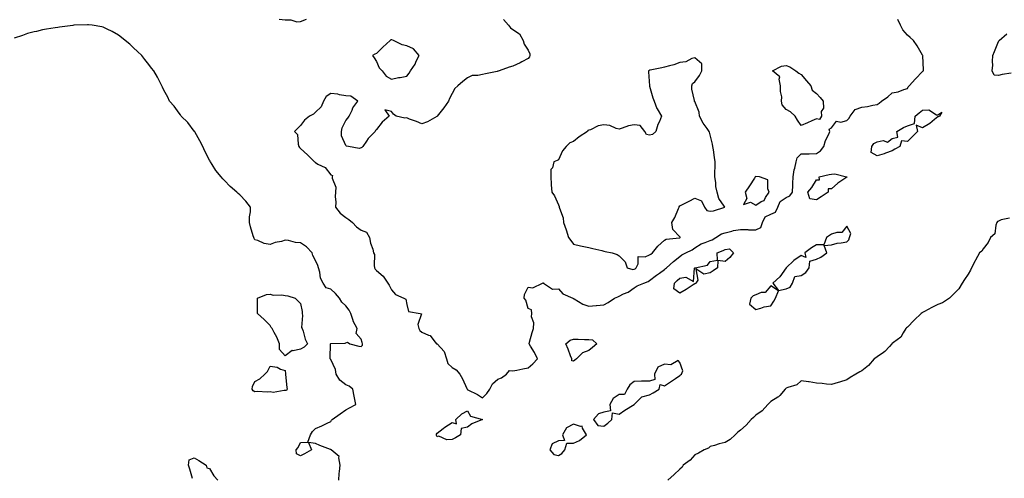
# Model space of a CAD drawing. Units: inches. Extents: x 897203 to 899843, y 7247738 to 7250378.
# Drawn here: x 897663 to 898312, y 7249183 to 7249486 of the extents above; entities that cross this region are included whole.
import ezdxf

# ---------------------------------------------------------------- set-up
doc = ezdxf.new("R2010")
doc.units = ezdxf.units.IN
doc.header["$MEASUREMENT"] = 0
doc.layers.add('Contour_89727247', color=7, linetype='Continuous', true_color=0xc165e4)

msp = doc.modelspace()

# ---------------------------------------------------------------- linework, layer by layer
at = {"layer": 'Contour_89727247'}
for points in [[(897833.96, 7249486.01, 3319), (897838.05, 7249485.44, 3319), (897841.76, 7249485.62, 3319), (897845.74, 7249484.23, 3319), (897848.05, 7249484.52, 3319), (897852.01, 7249485.88, 3319)], [(897981.86, 7249485.73, 3319), (897985.12, 7249481.92, 3319), (897986.45, 7249480.32, 3319), (897988.05, 7249479.15, 3319), (897992.48, 7249476.35, 3319), (897994.72, 7249471.92, 3319), (897995.57, 7249469.44, 3319), (897998.05, 7249465.52, 3319), (897999.18, 7249463.05, 3319), (897999.26, 7249461.92, 3319), (897998.95, 7249461.02, 3319), (897998.05, 7249460.03, 3319), (897993.9, 7249457.77, 3319), (897992.83, 7249457.13, 3319), (897988.05, 7249455.03, 3319), (897985.65, 7249454.32, 3319), (897979.11, 7249451.92, 3319), (897978.29, 7249451.69, 3319), (897978.05, 7249451.63, 3319), (897977.67, 7249451.54, 3319), (897969.96, 7249450.01, 3319), (897968.05, 7249449.54, 3319), (897964.9, 7249448.77, 3319), (897961.1, 7249448.87, 3319), (897958.05, 7249447.31, 3319), (897955.1, 7249444.87, 3319), (897951.84, 7249441.92, 3319), (897949.78, 7249440.18, 3319), (897948.05, 7249437.01, 3319), (897946.36, 7249433.61, 3319), (897945.55, 7249431.92, 3319), (897942.51, 7249427.46, 3319), (897938.2, 7249422.07, 3319), (897938.08, 7249421.92, 3319), (897938.05, 7249421.87, 3319), (897937.95, 7249421.82, 3319), (897931.74, 7249418.23, 3319), (897928.05, 7249416.85, 3319), (897924.59, 7249418.45, 3319), (897919.92, 7249420.05, 3319), (897918.05, 7249420.79, 3319), (897916.76, 7249420.63, 3319), (897911.07, 7249421.92, 3319), (897909.34, 7249423.21, 3319), (897908.05, 7249425.18, 3319), (897903.73, 7249426.25, 3319), (897906.47, 7249421.92, 3319), (897901.92, 7249418.05, 3319), (897898.05, 7249413.29, 3319), (897897.4, 7249412.57, 3319), (897897.34, 7249411.92, 3319), (897892.74, 7249407.22, 3319), (897891.54, 7249405.41, 3319), (897889.06, 7249401.92, 3319), (897888.55, 7249401.42, 3319), (897888.05, 7249401.16, 3319), (897886.73, 7249400.6, 3319), (897879.77, 7249401.92, 3319), (897878.42, 7249402.29, 3319), (897878.05, 7249402.55, 3319), (897875.13, 7249409, 3319), (897874.99, 7249411.92, 3319), (897875.58, 7249414.39, 3319), (897878.05, 7249419.2, 3319), (897879.37, 7249420.6, 3319), (897880.21, 7249421.92, 3319), (897882.06, 7249425.93, 3319), (897882.56, 7249427.41, 3319), (897885.89, 7249431.92, 3319), (897881.28, 7249435.14, 3319), (897878.05, 7249435.45, 3319), (897873.84, 7249436.13, 3319), (897872.68, 7249436.55, 3319), (897868.05, 7249437.05, 3319), (897865.05, 7249434.92, 3319), (897863.24, 7249431.92, 3319), (897861.73, 7249428.24, 3319), (897858.05, 7249424.54, 3319), (897856.7, 7249423.27, 3319), (897853.9, 7249421.92, 3319), (897850.67, 7249419.3, 3319), (897848.05, 7249415.75, 3319), (897846.12, 7249413.85, 3319), (897844.14, 7249411.92, 3319), (897846.09, 7249409.96, 3319), (897846.48, 7249403.48, 3319), (897847.05, 7249401.92, 3319), (897847.48, 7249401.35, 3319), (897848.05, 7249400.56, 3319), (897852.62, 7249396.49, 3319), (897857.4, 7249391.92, 3319), (897857.76, 7249391.63, 3319), (897858.05, 7249391.33, 3319), (897859.55, 7249390.42, 3319), (897864.31, 7249388.18, 3319), (897868.05, 7249383.22, 3319), (897869.1, 7249382.96, 3319), (897868.97, 7249381.92, 3319), (897868.86, 7249381.11, 3319), (897871.29, 7249375.16, 3319), (897871.13, 7249371.92, 3319), (897870.99, 7249368.98, 3319), (897871.34, 7249365.21, 3319), (897871.22, 7249361.92, 3319), (897874.23, 7249358.1, 3319), (897878.05, 7249355.15, 3319), (897879.95, 7249353.81, 3319), (897882.29, 7249351.92, 3319), (897885.03, 7249348.9, 3319), (897888.05, 7249346.71, 3319), (897891.6, 7249345.46, 3319), (897893.61, 7249341.92, 3319), (897894.28, 7249338.15, 3319), (897895.71, 7249334.26, 3319), (897896.28, 7249331.92, 3319), (897896.94, 7249330.81, 3319), (897896.52, 7249323.44, 3319), (897896.9, 7249321.92, 3319), (897897.21, 7249321.08, 3319), (897898.05, 7249320.27, 3319), (897902.52, 7249316.38, 3319), (897905.66, 7249311.92, 3319), (897906.57, 7249310.44, 3319), (897908.05, 7249307.44, 3319), (897910.61, 7249304.48, 3319), (897916.22, 7249301.92, 3319), (897917.42, 7249301.3, 3319), (897918.05, 7249297.83, 3319), (897919.26, 7249293.13, 3319), (897926.95, 7249291.92, 3319), (897927.82, 7249291.7, 3319), (897925.42, 7249284.56, 3319), (897926.16, 7249281.92, 3319), (897926.8, 7249280.67, 3319), (897928.05, 7249279.59, 3319), (897932.34, 7249277.63, 3319), (897933.55, 7249277.42, 3319), (897935.92, 7249274.05, 3319), (897937.69, 7249271.92, 3319), (897937.9, 7249271.77, 3319), (897938.05, 7249271.75, 3319), (897942.86, 7249266.73, 3319), (897944.23, 7249261.92, 3319), (897945.09, 7249258.96, 3319), (897948.05, 7249256.3, 3319), (897950.76, 7249254.63, 3319), (897953.03, 7249251.92, 3319), (897954.77, 7249248.65, 3319), (897957.59, 7249242.39, 3319), (897957.81, 7249241.92, 3319), (897957.91, 7249241.78, 3319), (897958.05, 7249241.73, 3319), (897958.46, 7249241.51, 3319), (897964.62, 7249238.48, 3319), (897968.05, 7249236.14, 3319), (897970.88, 7249239.09, 3319), (897972.88, 7249241.92, 3319), (897974.58, 7249245.4, 3319), (897978.05, 7249248.48, 3319), (897980.57, 7249249.4, 3319), (897983.76, 7249251.92, 3319), (897985.8, 7249254.17, 3319), (897988.05, 7249253.94, 3319), (897990.58, 7249254.45, 3319), (897994.66, 7249255.31, 3319), (897998.05, 7249255.98, 3319), (898001.29, 7249258.68, 3319), (898004.24, 7249261.92, 3319), (898002.31, 7249266.18, 3319), (897999.63, 7249270.34, 3319), (897998.7, 7249271.92, 3319), (897999, 7249272.87, 3319), (898000.75, 7249279.22, 3319), (898001.73, 7249281.92, 3319), (898001.87, 7249285.75, 3319), (898000.28, 7249289.68, 3319), (898000.51, 7249291.92, 3319), (898000.31, 7249294.18, 3319), (897998.05, 7249295.21, 3319), (897996.67, 7249300.53, 3319), (897995.58, 7249301.92, 3319), (897995.62, 7249304.35, 3319), (897998.05, 7249309.12, 3319), (898001.1, 7249308.86, 3319), (898007.56, 7249311.92, 3319), (898007.92, 7249312.06, 3319), (898008.05, 7249312.09, 3319), (898008.14, 7249312.01, 3319), (898008.27, 7249311.92, 3319), (898014.12, 7249307.99, 3319), (898018.05, 7249308.15, 3319), (898020.87, 7249304.74, 3319), (898027.63, 7249301.92, 3319), (898027.88, 7249301.74, 3319), (898028.05, 7249301.72, 3319), (898028.45, 7249301.52, 3319), (898034.23, 7249298.1, 3319), (898038.05, 7249296.64, 3319), (898042.89, 7249297.09, 3319), (898043.24, 7249297.11, 3319), (898048.05, 7249297.53, 3319), (898050.83, 7249299.15, 3319), (898055.07, 7249301.92, 3319), (898057.17, 7249302.8, 3319), (898058.05, 7249303.37, 3319), (898060.87, 7249304.74, 3319), (898063.96, 7249306.01, 3319), (898068.05, 7249308.69, 3319), (898069.85, 7249310.11, 3319), (898074.42, 7249311.92, 3319), (898077.11, 7249312.86, 3319), (898078.05, 7249313.67, 3319), (898082.74, 7249317.23, 3319), (898084.66, 7249318.53, 3319), (898088.05, 7249320.87, 3319), (898088.55, 7249321.42, 3319), (898089.2, 7249321.92, 3319), (898093.89, 7249326.08, 3319), (898098.05, 7249329.54, 3319), (898099.43, 7249330.54, 3319), (898102.11, 7249331.92, 3319), (898106.13, 7249333.83, 3319), (898108.05, 7249335.22, 3319), (898112.08, 7249337.89, 3319), (898114.71, 7249338.59, 3319), (898118.05, 7249339.94, 3319), (898119.44, 7249340.53, 3319), (898121.74, 7249341.92, 3319), (898125.48, 7249344.49, 3319), (898128.05, 7249345.15, 3319), (898132.27, 7249346.14, 3319), (898133.36, 7249346.62, 3319), (898138.05, 7249347.24, 3319), (898142.81, 7249347.15, 3319), (898143.27, 7249347.13, 3319), (898148.05, 7249347.05, 3319), (898151.38, 7249348.58, 3319), (898152.61, 7249351.92, 3319), (898154.41, 7249355.55, 3319), (898158.05, 7249357.41, 3319), (898161.19, 7249358.78, 3319), (898162.68, 7249361.92, 3319), (898164.28, 7249365.69, 3319), (898168.05, 7249368.37, 3319), (898170.58, 7249369.38, 3319), (898172.22, 7249371.92, 3319), (898172.53, 7249376.4, 3319), (898172.45, 7249377.53, 3319), (898172.86, 7249381.92, 3319), (898173.34, 7249386.64, 3319), (898173.93, 7249387.8, 3319), (898174.83, 7249391.92, 3319), (898175.46, 7249394.51, 3319), (898178.05, 7249397.05, 3319), (898182.77, 7249397.19, 3319), (898183.38, 7249397.25, 3319), (898188.05, 7249397.43, 3319), (898190.84, 7249399.13, 3319), (898193.03, 7249401.92, 3319), (898194.09, 7249405.88, 3319), (898196.3, 7249410.17, 3319), (898197, 7249411.92, 3319), (898196.51, 7249413.46, 3319), (898198.05, 7249414.33, 3319), (898201.36, 7249418.61, 3319), (898204.19, 7249418.05, 3319), (898208.05, 7249419.11, 3319), (898209.53, 7249420.44, 3319), (898210.42, 7249421.92, 3319), (898213.66, 7249426.31, 3319), (898218.05, 7249427.93, 3319), (898221.72, 7249428.26, 3319), (898225.37, 7249429.24, 3319), (898228.05, 7249429.58, 3319), (898229.39, 7249430.58, 3319), (898231.06, 7249431.92, 3319), (898235.12, 7249434.85, 3319), (898238.05, 7249437.41, 3319), (898242.01, 7249437.96, 3319), (898245.77, 7249439.64, 3319), (898248.05, 7249440.19, 3319), (898248.66, 7249441.3, 3319), (898249.29, 7249441.92, 3319), (898253.41, 7249446.56, 3319), (898258.05, 7249451.41, 3319), (898258.3, 7249451.67, 3319), (898258.57, 7249451.92, 3319), (898258.67, 7249452.54, 3319), (898258.24, 7249461.72, 3319), (898258.29, 7249461.92, 3319), (898258.21, 7249462.08, 3319), (898258.05, 7249462.2, 3319), (898254.49, 7249468.36, 3319), (898252.04, 7249471.92, 3319), (898249.94, 7249473.8, 3319), (898248.05, 7249475.47, 3319), (898245.02, 7249478.89, 3319), (898243.46, 7249481.92, 3319), (898241.82, 7249485.69, 3319)], [(897873.23, 7249181.92, 3319), (897873.57, 7249186.39, 3319), (897873.86, 7249187.73, 3319), (897874.27, 7249191.92, 3319), (897873.29, 7249196.69, 3319), (897873.56, 7249197.43, 3319), (897868.27, 7249201.92, 3319), (897868.12, 7249201.99, 3319), (897868.05, 7249202.09, 3319), (897867.76, 7249202.21, 3319), (897860.88, 7249204.75, 3319), (897858.05, 7249206.08, 3319), (897853.27, 7249206.7, 3319), (897855.25, 7249201.92, 3319), (897850.74, 7249199.23, 3319), (897848.05, 7249197.91, 3319), (897845.5, 7249199.36, 3319), (897845.28, 7249201.92, 3319), (897846.61, 7249203.36, 3319), (897848.05, 7249206.71, 3319), (897852.97, 7249207, 3319), (897854.71, 7249211.92, 3319), (897856.04, 7249213.93, 3319), (897858.05, 7249216.05, 3319), (897862.15, 7249217.82, 3319), (897865.6, 7249219.47, 3319), (897868.05, 7249220.57, 3319), (897868.57, 7249221.4, 3319), (897868.94, 7249221.92, 3319), (897874.25, 7249225.72, 3319), (897878.05, 7249228.2, 3319), (897880.41, 7249229.56, 3319), (897884.49, 7249231.92, 3319), (897883.64, 7249236.33, 3319), (897883.37, 7249237.24, 3319), (897882.65, 7249241.92, 3319), (897880.09, 7249243.96, 3319), (897878.05, 7249244.7, 3319), (897873.9, 7249247.77, 3319), (897871.53, 7249251.92, 3319), (897871.11, 7249254.98, 3319), (897868.05, 7249261.46, 3319), (897867.8, 7249261.67, 3319), (897867.64, 7249261.92, 3319), (897867.52, 7249262.45, 3319), (897867.93, 7249271.8, 3319), (897867.87, 7249271.92, 3319), (897868.01, 7249271.96, 3319), (897868.09, 7249271.96, 3319), (897877.61, 7249272.36, 3319), (897878.05, 7249272.4, 3319), (897879.1, 7249272.97, 3319), (897880.6, 7249271.92, 3319), (897886.46, 7249270.33, 3319), (897888.05, 7249270.06, 3319), (897888.91, 7249271.06, 3319), (897888.92, 7249271.92, 3319), (897888.74, 7249272.61, 3319), (897888.05, 7249274.94, 3319), (897884.83, 7249278.71, 3319), (897885.51, 7249281.92, 3319), (897882.81, 7249286.68, 3319), (897882.76, 7249287.2, 3319), (897881.35, 7249291.92, 3319), (897880.18, 7249294.05, 3319), (897878.05, 7249296.89, 3319), (897875.41, 7249299.28, 3319), (897873.87, 7249301.92, 3319), (897871.23, 7249305.09, 3319), (897868.05, 7249307.92, 3319), (897864.95, 7249308.82, 3319), (897862.99, 7249311.92, 3319), (897861.31, 7249315.18, 3319), (897860.82, 7249319.15, 3319), (897859.98, 7249321.92, 3319), (897859.6, 7249323.47, 3319), (897858.05, 7249326.89, 3319), (897856.21, 7249330.07, 3319), (897855.73, 7249331.92, 3319), (897851.96, 7249335.83, 3319), (897848.05, 7249338.36, 3319), (897844.73, 7249338.6, 3319), (897840.08, 7249339.9, 3319), (897838.05, 7249340.1, 3319), (897835.47, 7249339.33, 3319), (897831.27, 7249338.7, 3319), (897828.05, 7249337.27, 3319), (897824.06, 7249337.93, 3319), (897820.02, 7249339.95, 3319), (897818.05, 7249340.53, 3319), (897817.47, 7249341.34, 3319), (897817.22, 7249341.92, 3319), (897816.92, 7249343.04, 3319), (897815.16, 7249349.03, 3319), (897814.46, 7249351.92, 3319), (897814.39, 7249355.58, 3319), (897815.11, 7249358.97, 3319), (897815.01, 7249361.92, 3319), (897811.96, 7249365.83, 3319), (897808.05, 7249370.05, 3319), (897807.08, 7249370.94, 3319), (897806.16, 7249371.92, 3319), (897801.78, 7249375.65, 3319), (897798.05, 7249379.47, 3319), (897796.82, 7249380.69, 3319), (897795.78, 7249381.92, 3319), (897792.34, 7249386.21, 3319), (897789.91, 7249390.06, 3319), (897788.67, 7249391.92, 3319), (897788.44, 7249392.31, 3319), (897788.05, 7249393.07, 3319), (897785.13, 7249399, 3319), (897783.64, 7249401.92, 3319), (897781.77, 7249405.64, 3319), (897778.37, 7249411.6, 3319), (897778.2, 7249411.92, 3319), (897778.15, 7249412.02, 3319), (897778.05, 7249412.19, 3319), (897773.84, 7249417.71, 3319), (897769.4, 7249421.92, 3319), (897768.9, 7249422.77, 3319), (897768.05, 7249423.96, 3319), (897764.78, 7249428.65, 3319), (897761.79, 7249431.92, 3319), (897760.55, 7249434.42, 3319), (897758.05, 7249439.19, 3319), (897757.22, 7249441.09, 3319), (897756.71, 7249441.92, 3319), (897755.26, 7249444.71, 3319), (897753.79, 7249447.66, 3319), (897751.31, 7249451.92, 3319), (897749.82, 7249453.69, 3319), (897748.05, 7249456.02, 3319), (897745.55, 7249459.42, 3319), (897743.43, 7249461.92, 3319), (897740.68, 7249464.56, 3319), (897738.05, 7249467.09, 3319), (897735.54, 7249469.41, 3319), (897732.59, 7249471.92, 3319), (897730.04, 7249473.91, 3319), (897728.05, 7249475.4, 3319), (897723.92, 7249477.79, 3319), (897720.62, 7249479.34, 3319), (897718.05, 7249480.64, 3319), (897717.04, 7249480.9, 3319), (897710.76, 7249481.92, 3319), (897708.39, 7249482.26, 3319), (897708.05, 7249482.28, 3319), (897707.72, 7249482.25, 3319), (897698.77, 7249481.92, 3319), (897698.08, 7249481.89, 3319), (897698.05, 7249481.89, 3319), (897698.02, 7249481.89, 3319), (897689.3, 7249480.66, 3319), (897688.05, 7249480.53, 3319), (897686.4, 7249480.27, 3319), (897680.7, 7249479.27, 3319), (897678.05, 7249478.87, 3319), (897674.06, 7249477.94, 3319), (897672.44, 7249477.53, 3319), (897668.05, 7249476.5, 3319), (897664.76, 7249475.21, 3319), (897659.46, 7249473.33, 3319)], [(898316.45, 7249450.32, 3318), (898310.44, 7249449.54, 3318), (898308.05, 7249448.76, 3318), (898305.23, 7249449.11, 3318), (898303.92, 7249451.92, 3318), (898304.27, 7249455.7, 3318), (898304.11, 7249457.98, 3318), (898304.4, 7249461.92, 3318), (898305.38, 7249464.6, 3318), (898308.05, 7249471.27, 3318), (898308.33, 7249471.65, 3318), (898308.45, 7249471.92, 3318), (898313.67, 7249476.3, 3318)], [(898315.24, 7249354.73, 3319), (898309.77, 7249353.64, 3319), (898308.05, 7249352.8, 3319), (898307.44, 7249352.53, 3319), (898306.96, 7249351.92, 3319), (898306.23, 7249350.1, 3319), (898305.64, 7249344.33, 3319), (898302.75, 7249341.92, 3319), (898301.32, 7249338.66, 3319), (898298.05, 7249334.4, 3319), (898297.03, 7249332.95, 3319), (898295.59, 7249331.92, 3319), (898292.97, 7249327, 3319), (898292.78, 7249326.66, 3319), (898290.23, 7249321.92, 3319), (898289.6, 7249320.37, 3319), (898288.05, 7249317.86, 3319), (898285.76, 7249314.21, 3319), (898284.23, 7249311.92, 3319), (898281.85, 7249308.12, 3319), (898278.05, 7249304.24, 3319), (898276.95, 7249303.01, 3319), (898275.83, 7249301.92, 3319), (898271.12, 7249298.84, 3319), (898268.05, 7249297.76, 3319), (898264.2, 7249295.77, 3319), (898259.21, 7249293.08, 3319), (898258.05, 7249292.46, 3319), (898257.69, 7249292.28, 3319), (898257.14, 7249291.92, 3319), (898252.59, 7249287.38, 3319), (898248.05, 7249282.78, 3319), (898247.56, 7249282.41, 3319), (898247.11, 7249281.92, 3319), (898245.26, 7249279.13, 3319), (898243.69, 7249276.28, 3319), (898238.92, 7249272.79, 3319), (898238.05, 7249272.09, 3319), (898237.96, 7249272.01, 3319), (898237.88, 7249271.92, 3319), (898236.23, 7249270.1, 3319), (898233.26, 7249266.71, 3319), (898232.24, 7249266.11, 3319), (898228.05, 7249263.28, 3319), (898227.26, 7249262.71, 3319), (898226.24, 7249261.92, 3319), (898222.34, 7249257.63, 3319), (898218.05, 7249253.95, 3319), (898216.71, 7249253.27, 3319), (898214.12, 7249251.92, 3319), (898210.24, 7249249.73, 3319), (898208.05, 7249248.14, 3319), (898203.36, 7249246.61, 3319), (898202.52, 7249246.38, 3319), (898198.05, 7249245.04, 3319), (898194.65, 7249245.32, 3319), (898191.83, 7249245.7, 3319), (898188.05, 7249246, 3319), (898183.22, 7249246.75, 3319), (898182.94, 7249246.81, 3319), (898178.05, 7249247.45, 3319), (898175.14, 7249244.83, 3319), (898169.18, 7249243.04, 3319), (898168.05, 7249242.52, 3319), (898167.78, 7249242.18, 3319), (898167.4, 7249241.92, 3319), (898163.87, 7249237.74, 3319), (898163.15, 7249236.82, 3319), (898162.76, 7249236.63, 3319), (898158.05, 7249233.73, 3319), (898157.15, 7249232.82, 3319), (898155.96, 7249231.92, 3319), (898152.26, 7249227.71, 3319), (898148.05, 7249224.68, 3319), (898146.61, 7249223.36, 3319), (898145.18, 7249221.92, 3319), (898141.86, 7249218.11, 3319), (898138.05, 7249214.94, 3319), (898136.39, 7249213.58, 3319), (898134.54, 7249211.92, 3319), (898131.3, 7249208.67, 3319), (898128.05, 7249206.71, 3319), (898124.02, 7249205.95, 3319), (898120.89, 7249204.76, 3319), (898118.05, 7249204.03, 3319), (898116.99, 7249202.97, 3319), (898114.04, 7249201.92, 3319), (898110.31, 7249199.66, 3319), (898108.05, 7249198.57, 3319), (898104.86, 7249195.1, 3319), (898100.35, 7249191.92, 3319), (898099.51, 7249190.46, 3319), (898098.05, 7249189.15, 3319), (898094.37, 7249185.6, 3319), (898090.26, 7249181.92, 3319)], [(897776.99, 7249182.98, 3319), (897775.23, 7249189.1, 3319), (897774.18, 7249191.92, 3319), (897774.72, 7249195.25, 3319), (897778.05, 7249196.64, 3319), (897781.04, 7249194.91, 3319), (897785.99, 7249191.92, 3319), (897786.26, 7249190.13, 3319), (897788.05, 7249189.68, 3319), (897790.96, 7249184.83, 3319), (897793.54, 7249181.92, 3319)]]:
    msp.add_polyline3d(points, dxfattribs=at)
for points in [[(897918.05, 7249448.33, 3319), (897919.67, 7249450.3, 3319), (897920.49, 7249451.92, 3319), (897923.58, 7249456.39, 3319), (897924.33, 7249458.2, 3319), (897926.18, 7249461.92, 3319), (897922.53, 7249466.39, 3319), (897918.05, 7249468.47, 3319), (897915.16, 7249469.03, 3319), (897909.34, 7249471.92, 3319), (897908.36, 7249472.23, 3319), (897908.05, 7249472.28, 3319), (897907.71, 7249472.26, 3319), (897907.08, 7249471.92, 3319), (897902.38, 7249467.59, 3319), (897898.05, 7249463.33, 3319), (897897.06, 7249462.91, 3319), (897895.45, 7249461.92, 3319), (897896.62, 7249460.49, 3319), (897898.05, 7249458.01, 3319), (897899.95, 7249453.82, 3319), (897901.95, 7249451.92, 3319), (897904.6, 7249448.47, 3319), (897908.05, 7249446.45, 3319), (897912.57, 7249447.4, 3319), (897913.67, 7249447.54, 3319)], [(898068.05, 7249321.02, 3320), (898068.66, 7249321.31, 3320), (898069.32, 7249321.92, 3320), (898070.64, 7249324.51, 3320), (898070.63, 7249329.34, 3320), (898075.33, 7249329.21, 3320), (898078.05, 7249330.52, 3320), (898078.91, 7249331.06, 3320), (898080.11, 7249331.92, 3320), (898083.68, 7249336.29, 3320), (898088.05, 7249340.25, 3320), (898089.06, 7249340.9, 3320), (898097.86, 7249341.72, 3320), (898098.05, 7249341.79, 3320), (898098.14, 7249341.83, 3320), (898098.25, 7249341.92, 3320), (898098.28, 7249342.15, 3320), (898098.05, 7249342.36, 3320), (898093.35, 7249347.21, 3320), (898092.82, 7249351.92, 3320), (898094.75, 7249355.22, 3320), (898097.29, 7249361.16, 3320), (898097.65, 7249361.92, 3320), (898097.74, 7249362.22, 3320), (898098.05, 7249362.75, 3320), (898099.75, 7249363.63, 3320), (898104.15, 7249365.83, 3320), (898108.05, 7249367.91, 3320), (898112.25, 7249366.12, 3320), (898114.41, 7249361.92, 3320), (898115.85, 7249359.72, 3320), (898118.05, 7249359.35, 3320), (898120.32, 7249359.65, 3320), (898127.67, 7249361.92, 3320), (898127.24, 7249362.73, 3320), (898123.83, 7249367.7, 3320), (898122.63, 7249371.92, 3320), (898121.72, 7249375.59, 3320), (898121.81, 7249378.16, 3320), (898121.23, 7249381.92, 3320), (898121.1, 7249384.98, 3320), (898121.45, 7249388.52, 3320), (898121.35, 7249391.92, 3320), (898120.92, 7249394.79, 3320), (898120.19, 7249399.78, 3320), (898119.88, 7249401.92, 3320), (898119.58, 7249403.45, 3320), (898118.05, 7249409.58, 3320), (898117.58, 7249411.45, 3320), (898117.47, 7249411.92, 3320), (898116.06, 7249413.91, 3320), (898113.48, 7249417.35, 3320), (898111.1, 7249421.92, 3320), (898110.84, 7249424.7, 3320), (898108.05, 7249431.62, 3320), (898107.84, 7249431.71, 3320), (898107.64, 7249431.92, 3320), (898107.66, 7249432.31, 3320), (898105.87, 7249439.74, 3320), (898105.95, 7249441.92, 3320), (898106.46, 7249443.51, 3320), (898108.05, 7249444.74, 3320), (898111.09, 7249448.88, 3320), (898112.51, 7249451.92, 3320), (898112.6, 7249456.47, 3320), (898108.05, 7249460.48, 3320), (898106.07, 7249459.95, 3320), (898102.11, 7249457.86, 3320), (898098.05, 7249457.32, 3320), (898094.12, 7249455.85, 3320), (898091.35, 7249455.22, 3320), (898088.05, 7249454.22, 3320), (898086.13, 7249453.84, 3320), (898078.45, 7249452.32, 3320), (898078.05, 7249452.24, 3320), (898077.8, 7249452.16, 3320), (898077.5, 7249451.92, 3320), (898077.48, 7249451.34, 3320), (898078.02, 7249441.95, 3320), (898078.02, 7249441.92, 3320), (898078.02, 7249441.89, 3320), (898078.05, 7249441.77, 3320), (898080.24, 7249434.11, 3320), (898081.25, 7249431.92, 3320), (898083.01, 7249426.96, 3320), (898083.03, 7249426.9, 3320), (898086, 7249421.92, 3320), (898084.56, 7249418.43, 3320), (898083.48, 7249416.49, 3320), (898082.31, 7249411.92, 3320), (898080.03, 7249409.95, 3320), (898078.05, 7249409.54, 3320), (898076.12, 7249409.99, 3320), (898074.9, 7249411.92, 3320), (898071.87, 7249415.74, 3320), (898068.05, 7249416.33, 3320), (898064.27, 7249415.7, 3320), (898060.16, 7249414.03, 3320), (898058.05, 7249413.49, 3320), (898056.05, 7249413.92, 3320), (898051.95, 7249415.82, 3320), (898048.05, 7249416.28, 3320), (898044.35, 7249415.61, 3320), (898039.18, 7249413.05, 3320), (898038.05, 7249412.7, 3320), (898037.52, 7249412.46, 3320), (898037.12, 7249411.92, 3320), (898031.64, 7249408.33, 3320), (898028.05, 7249405.33, 3320), (898025.63, 7249404.34, 3320), (898023.24, 7249401.92, 3320), (898020.76, 7249399.21, 3320), (898018.05, 7249393.12, 3320), (898017.26, 7249392.71, 3320), (898015.03, 7249391.92, 3320), (898014.09, 7249387.96, 3320), (898013.16, 7249386.8, 3320), (898013, 7249381.92, 3320), (898013.23, 7249377.1, 3320), (898013.35, 7249376.63, 3320), (898013.66, 7249371.92, 3320), (898015.52, 7249369.38, 3320), (898018.05, 7249363.57, 3320), (898018.45, 7249362.32, 3320), (898018.63, 7249361.92, 3320), (898018.71, 7249361.27, 3320), (898021.14, 7249355.01, 3320), (898021.33, 7249351.92, 3320), (898023.05, 7249346.92, 3320), (898024.79, 7249341.92, 3320), (898026.16, 7249340.03, 3320), (898028.05, 7249337.58, 3320), (898032.7, 7249336.58, 3320), (898033.65, 7249336.31, 3320), (898038.05, 7249335.27, 3320), (898040.82, 7249334.68, 3320), (898046.67, 7249333.3, 3320), (898048.05, 7249332.99, 3320), (898048.94, 7249332.81, 3320), (898053.4, 7249331.92, 3320), (898056.81, 7249330.68, 3320), (898058.05, 7249329.81, 3320), (898061.97, 7249325.85, 3320), (898063.26, 7249321.92, 3320), (898067.02, 7249320.88, 3320)], [(898188.05, 7249420.32, 3319), (898185.11, 7249418.98, 3319), (898182.29, 7249417.68, 3319), (898178.05, 7249415.77, 3319), (898175.53, 7249419.4, 3319), (898174.09, 7249421.92, 3319), (898171.07, 7249424.94, 3319), (898168.05, 7249426.42, 3319), (898165.55, 7249429.42, 3319), (898165.14, 7249431.92, 3319), (898165.29, 7249434.67, 3319), (898164.38, 7249438.25, 3319), (898164.49, 7249441.92, 3319), (898163.51, 7249446.46, 3319), (898163.96, 7249447.83, 3319), (898159.19, 7249451.92, 3319), (898165.07, 7249454.9, 3319), (898168.05, 7249455.44, 3319), (898170.56, 7249454.43, 3319), (898174.6, 7249451.92, 3319), (898176.41, 7249450.28, 3319), (898178.05, 7249449.54, 3319), (898181.48, 7249445.36, 3319), (898184.42, 7249441.92, 3319), (898185.27, 7249439.14, 3319), (898188.05, 7249436.89, 3319), (898190.45, 7249434.32, 3319), (898192.61, 7249431.92, 3319), (898192.67, 7249427.3, 3319), (898191.21, 7249425.08, 3319), (898191.46, 7249421.92, 3319), (898190.15, 7249419.82, 3319)], [(898238.05, 7249399.06, 3318), (898233.66, 7249397.53, 3318), (898232.78, 7249397.19, 3318), (898228.05, 7249395.73, 3318), (898224.17, 7249398.03, 3318), (898224.67, 7249401.92, 3318), (898226.02, 7249403.95, 3318), (898228.05, 7249405.08, 3318), (898231.98, 7249405.85, 3318), (898235.04, 7249404.93, 3318), (898238.05, 7249407.31, 3318), (898241.77, 7249408.2, 3318), (898240.99, 7249411.92, 3318), (898245.47, 7249414.5, 3318), (898248.05, 7249415.7, 3318), (898252.78, 7249417.19, 3318), (898253.27, 7249421.92, 3318), (898255.77, 7249424.21, 3318), (898258.05, 7249426.05, 3318), (898262.22, 7249426.09, 3318), (898267.16, 7249422.81, 3318), (898268.05, 7249422.87, 3318), (898270.83, 7249424.69, 3318), (898269.21, 7249421.92, 3318), (898268.35, 7249421.62, 3318), (898268.05, 7249421.48, 3318), (898265.84, 7249419.71, 3318), (898262.79, 7249417.17, 3318), (898258.05, 7249414.36, 3318), (898253.86, 7249416.11, 3318), (898254.78, 7249411.92, 3318), (898251.43, 7249408.54, 3318), (898248.05, 7249405.24, 3318), (898244.17, 7249405.8, 3318), (898243, 7249401.92, 3318), (898239.83, 7249400.14, 3318)], [(898148.05, 7249363.33, 3320), (898151.74, 7249365.61, 3320), (898153.61, 7249366.36, 3320), (898154.56, 7249368.42, 3320), (898156.86, 7249371.92, 3320), (898155.99, 7249373.98, 3320), (898156.07, 7249379.94, 3320), (898150.66, 7249381.92, 3320), (898148.24, 7249382.12, 3320), (898148.05, 7249382.08, 3320), (898147.91, 7249382.07, 3320), (898147.76, 7249381.92, 3320), (898147.26, 7249381.13, 3320), (898144.01, 7249375.96, 3320), (898141.21, 7249371.92, 3320), (898142.32, 7249367.65, 3320), (898139.92, 7249363.8, 3320), (898144.68, 7249365.29, 3320)], [(898188.05, 7249366.79, 3318), (898183.69, 7249367.55, 3318), (898182.49, 7249371.92, 3318), (898184.97, 7249375.01, 3318), (898188.05, 7249380, 3318), (898190.02, 7249379.95, 3318), (898189.99, 7249381.92, 3318), (898196.4, 7249383.56, 3318), (898198.05, 7249383.84, 3318), (898200.13, 7249384, 3318), (898207.95, 7249382.03, 3318), (898208.05, 7249382.04, 3318), (898208.22, 7249382.09, 3318), (898208.24, 7249381.92, 3318), (898208.15, 7249381.81, 3318), (898208.05, 7249381.73, 3318), (898207.43, 7249381.3, 3318), (898202.18, 7249377.79, 3318), (898198.05, 7249374.15, 3318), (898195.87, 7249374.1, 3318), (898195.84, 7249371.92, 3318), (898191.18, 7249368.79, 3318)], [(898168.05, 7249308.02, 3319), (898170.68, 7249309.28, 3319), (898172.29, 7249311.92, 3319), (898173.79, 7249316.18, 3319), (898178.05, 7249317, 3319), (898181.05, 7249318.92, 3319), (898183.25, 7249321.92, 3319), (898183.69, 7249326.29, 3319), (898188.05, 7249327.67, 3319), (898191.05, 7249328.92, 3319), (898194.89, 7249331.92, 3319), (898193.3, 7249336.68, 3319), (898198.05, 7249337.07, 3319), (898201.72, 7249338.25, 3319), (898204.48, 7249338.35, 3319), (898208.05, 7249339.09, 3319), (898209.52, 7249340.45, 3319), (898209.98, 7249341.92, 3319), (898210.85, 7249344.71, 3319), (898208.05, 7249349.39, 3319), (898204.75, 7249345.22, 3319), (898201.46, 7249345.33, 3319), (898198.05, 7249344.16, 3319), (898196.7, 7249343.27, 3319), (898194.73, 7249341.92, 3319), (898192.92, 7249337.06, 3319), (898188.05, 7249337.24, 3319), (898184.92, 7249335.05, 3319), (898180.51, 7249331.92, 3319), (898181.16, 7249328.8, 3319), (898178.05, 7249330.1, 3319), (898173.13, 7249326.84, 3319), (898168.1, 7249321.92, 3319), (898168.18, 7249321.79, 3319), (898168.05, 7249321.86, 3319), (898164.01, 7249315.96, 3319), (898159.32, 7249311.92, 3319), (898163.06, 7249306.93, 3319)], [(898108.05, 7249311.51, 3318), (898106.92, 7249310.79, 3318), (898102.21, 7249307.76, 3318), (898098.05, 7249305.21, 3318), (898094.18, 7249308.04, 3318), (898094.63, 7249311.92, 3318), (898096.27, 7249313.7, 3318), (898098.05, 7249315.14, 3318), (898102.02, 7249315.89, 3318), (898107.12, 7249312.85, 3318), (898107.84, 7249321.71, 3318), (898108, 7249321.92, 3318), (898108.05, 7249321.96, 3318), (898108.12, 7249321.99, 3318), (898116.24, 7249323.73, 3318), (898118.05, 7249326.23, 3318), (898123, 7249326.97, 3318), (898122.76, 7249331.92, 3318), (898126.69, 7249333.29, 3318), (898128.05, 7249334.03, 3318), (898130.72, 7249334.59, 3318), (898133.37, 7249331.92, 3318), (898131.1, 7249328.86, 3318), (898128.05, 7249326.2, 3318), (898123.11, 7249326.86, 3318), (898122.8, 7249321.92, 3318), (898120.06, 7249319.91, 3318), (898118.05, 7249318.62, 3318), (898113.95, 7249317.83, 3318), (898108.56, 7249321.4, 3318), (898109.89, 7249313.76, 3318), (898108.64, 7249311.92, 3318), (898108.3, 7249311.67, 3318)], [(898158.05, 7249296.9, 3319), (898160.04, 7249299.93, 3319), (898161.14, 7249301.92, 3319), (898163.03, 7249306.9, 3319), (898158.05, 7249310.19, 3319), (898154.27, 7249305.7, 3319), (898151.73, 7249305.6, 3319), (898148.05, 7249304.23, 3319), (898146.44, 7249303.53, 3319), (898144.92, 7249301.92, 3319), (898144.05, 7249297.92, 3319), (898148.05, 7249294.56, 3319), (898151.49, 7249295.36, 3319), (898153.69, 7249296.28, 3319)], [(897848.05, 7249268.26, 3319), (897843.34, 7249267.21, 3319), (897842.61, 7249267.36, 3319), (897838.05, 7249263.97, 3319), (897834.31, 7249268.19, 3319), (897834.13, 7249271.92, 3319), (897832.41, 7249276.29, 3319), (897830.72, 7249279.25, 3319), (897829.4, 7249281.92, 3319), (897828.83, 7249282.7, 3319), (897828.05, 7249283.84, 3319), (897824.11, 7249287.97, 3319), (897819.78, 7249291.92, 3319), (897819.76, 7249293.63, 3319), (897819.76, 7249300.21, 3319), (897819.78, 7249301.92, 3319), (897825.59, 7249304.38, 3319), (897828.05, 7249304.54, 3319), (897830.06, 7249303.92, 3319), (897835.86, 7249304.11, 3319), (897838.05, 7249303.73, 3319), (897839.64, 7249303.51, 3319), (897844.66, 7249301.92, 3319), (897846.29, 7249300.16, 3319), (897848.05, 7249298.35, 3319), (897849.25, 7249293.11, 3319), (897849.15, 7249291.92, 3319), (897849.44, 7249290.53, 3319), (897848.84, 7249282.71, 3319), (897849.19, 7249281.92, 3319), (897849.83, 7249280.13, 3319), (897851.07, 7249274.94, 3319), (897852.66, 7249271.92, 3319), (897850.44, 7249269.53, 3319)], [(898028.05, 7249260.37, 3318), (898026.86, 7249260.73, 3318), (898026.81, 7249261.92, 3318), (898026.03, 7249263.94, 3318), (898024.49, 7249268.36, 3318), (898022.92, 7249271.92, 3318), (898025.73, 7249274.24, 3318), (898028.05, 7249274.86, 3318), (898030.97, 7249274.85, 3318), (898035.25, 7249274.71, 3318), (898038.05, 7249274.7, 3318), (898040.6, 7249274.47, 3318), (898043.39, 7249271.92, 3318), (898040.55, 7249269.42, 3318), (898038.05, 7249267.49, 3318), (898033.99, 7249265.98, 3318), (898030, 7249261.92, 3318), (898028.91, 7249261.05, 3318)], [(897838.05, 7249240.96, 3319), (897837.29, 7249241.16, 3319), (897830.15, 7249239.82, 3319), (897828.05, 7249240.07, 3319), (897826, 7249239.87, 3319), (897819.64, 7249240.33, 3319), (897818.05, 7249240.11, 3319), (897816.86, 7249240.73, 3319), (897816.15, 7249241.92, 3319), (897816.38, 7249243.59, 3319), (897818.05, 7249247.07, 3319), (897821.28, 7249248.69, 3319), (897824.46, 7249251.92, 3319), (897826.43, 7249253.54, 3319), (897828.05, 7249257.06, 3319), (897832.67, 7249256.55, 3319), (897834.92, 7249255.05, 3319), (897838.05, 7249254.3, 3319), (897838.28, 7249252.14, 3319), (897838.26, 7249251.92, 3319), (897838.29, 7249251.68, 3319), (897839.1, 7249242.96, 3319), (897839.3, 7249241.92, 3319), (897838.87, 7249241.1, 3319)], [(898048.05, 7249217.44, 3319), (898050.53, 7249219.44, 3319), (898053.15, 7249221.92, 3319), (898053.74, 7249226.23, 3319), (898058.05, 7249225.55, 3319), (898061.82, 7249228.15, 3319), (898068.04, 7249231.9, 3319), (898068.05, 7249231.91, 3319), (898068.05, 7249231.92, 3319), (898073.07, 7249236.9, 3319), (898078.05, 7249238.26, 3319), (898080.47, 7249239.5, 3319), (898084.53, 7249241.92, 3319), (898085.01, 7249244.97, 3319), (898088.05, 7249244.22, 3319), (898092.67, 7249247.3, 3319), (898095.16, 7249249.03, 3319), (898098.05, 7249251.02, 3319), (898098.54, 7249251.43, 3319), (898099.06, 7249251.92, 3319), (898100.1, 7249253.97, 3319), (898098.05, 7249259.45, 3319), (898096.96, 7249260.83, 3319), (898092.06, 7249257.91, 3319), (898088.05, 7249258.4, 3319), (898083.63, 7249256.34, 3319), (898081.31, 7249251.92, 3319), (898081.63, 7249248.35, 3319), (898078.05, 7249247.24, 3319), (898073.28, 7249247.14, 3319), (898072.77, 7249247.2, 3319), (898068.05, 7249247.09, 3319), (898065.1, 7249244.88, 3319), (898063.35, 7249241.92, 3319), (898061.56, 7249238.41, 3319), (898058.05, 7249238.37, 3319), (898054.17, 7249235.81, 3319), (898052.01, 7249231.92, 3319), (898052.44, 7249227.54, 3319), (898048.05, 7249226.67, 3319), (898044.37, 7249225.6, 3319), (898041.28, 7249221.92, 3319), (898044.12, 7249217.99, 3319)], [(897948.05, 7249208.79, 3318), (897944.59, 7249208.45, 3318), (897939.13, 7249210.85, 3318), (897938.05, 7249210.46, 3318), (897937.73, 7249211.6, 3318), (897937.74, 7249211.92, 3318), (897937.79, 7249212.18, 3318), (897938.05, 7249213.01, 3318), (897942.08, 7249215.95, 3318), (897943.19, 7249216.77, 3318), (897948.05, 7249219.9, 3318), (897950.94, 7249219.03, 3318), (897950.37, 7249221.92, 3318), (897954.39, 7249225.57, 3318), (897958.05, 7249227.68, 3318), (897960.15, 7249224.03, 3318), (897967.93, 7249221.92, 3318), (897960.91, 7249219.07, 3318), (897958.05, 7249216.93, 3318), (897953.95, 7249216.02, 3318), (897953.47, 7249211.92, 3318), (897950.13, 7249209.84, 3318)], [(898018.05, 7249198.28, 3319), (898020.36, 7249199.61, 3319), (898022.33, 7249201.92, 3319), (898023.65, 7249206.32, 3319), (898028.05, 7249206.27, 3319), (898031.84, 7249208.13, 3319), (898036.51, 7249211.92, 3319), (898033.87, 7249216.11, 3319), (898033.72, 7249217.59, 3319), (898032.68, 7249217.29, 3319), (898028.05, 7249218.83, 3319), (898023.46, 7249216.52, 3319), (898020.84, 7249211.92, 3319), (898021.99, 7249207.98, 3319), (898018.05, 7249207.9, 3319), (898014.01, 7249205.95, 3319), (898012.36, 7249201.92, 3319), (898014.94, 7249198.81, 3319)]]:
    msp.add_polyline3d(points, close=True, dxfattribs=at)

doc.saveas('drawing.dxf')
